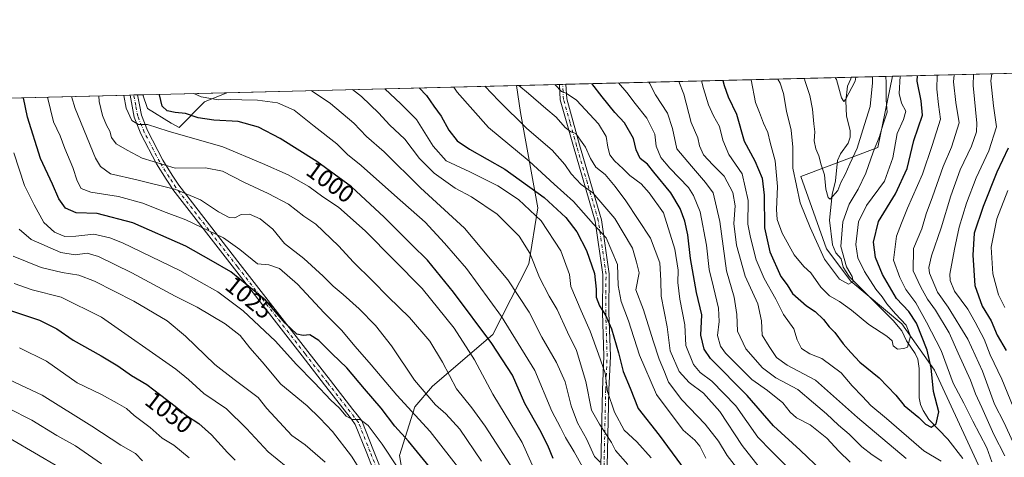
# Model space of a CAD drawing. Units: metres. Extents: x 668510 to 672732, y 4744376 to 4746773.
# Drawn here: x 670618 to 671022, y 4746594 to 4746773 of the extents above; entities that cross this region are included whole.
import ezdxf
from ezdxf.enums import TextEntityAlignment as Align

# ---------------------------------------------------------------- set-up
doc = ezdxf.new("R2010")
doc.units = ezdxf.units.M
doc.header["$MEASUREMENT"] = 0
doc.linetypes.add('DGN Style 4', pattern=[2.6384748266838614, 1.318413404963828, -0.6592067024819142, 0.001648016756204785, -0.6592067024819142])
for name, color, linetype, lineweight in [('Arbolado forestal CxS', 92, 'Continuous', 0), ('Camino Cxs', 7, 'Continuous', 0), ('Camino eje', 30, 'DGN Style 4', 13), ('Comarca CxS', 21, 'Continuous', 0), ('Comunidad Autónoma CxS', 142, 'Continuous', 0), ('Corriente natural lineal', 142, 'Continuous', 13), ('Curva de nivel maestra', 30, 'Continuous', 30), ('Curva de nivel normal', 30, 'Continuous', 0), ('Espacio natural protegido CxS', 121, 'Continuous', 0), ('Municipio CxS', 4, 'Continuous', 0), ('Pista pavimentada Cxs', 135, 'Continuous', 0), ('Pista pavimentada eje', 135, 'DGN Style 4', 0), ('Provincia CxS', 1, 'Continuous', 0), ('Rótulo de curva de nivel directora', 7, 'Continuous', 0)]:
    doc.layers.add(name, color=color, linetype=linetype, lineweight=lineweight)
doc.styles.add('Style-Arial', font='txt')

# ---------------------------------------------------------------- blocks, each defined once
blk = doc.blocks.new('*U8')
at = {"layer": 'Arbolado forestal CxS', "color": 92, "linetype": 'Continuous', "lineweight": 0}
blk.add_polyline3d([(670783.5100999996, 4746536.520099999, 1042.168999999994), (670773.6287000002, 4746594.306299999, 1028.230200000005), (670779.9269000003, 4746614.217900001, 1018.5101), (670787.2559000002, 4746622.7313, 1013.074999999997), (670811.9351000005, 4746643.9169, 998.1674000000058), (670826.8103, 4746673.020099999, 985.7171999999991), (670830.4606, 4746696.016899999, 977.8794000000053), (670823.3870999999, 4746735.157299999, 963.2449999999953), (670821.7461999999, 4746746.234300001, 959.6229000000021), (670976.1134000003, 4746750.055199999, 917.8466000000045), (670970.0000999998, 4746720.715500001, 914.7335000000021), (670938.4301000005, 4746708.9351, 913.8144999999931), (670948.9549000004, 4746679.215500001, 913.6604999999981), (670958.9787, 4746665.850500001, 915.6955000000017), (670979.8613, 4746648.308499999, 921.5901000000014), (670993.3778999997, 4746629.294500001, 925.8806000000042), (671026.6391000003, 4746557.258500001, 933.4706000000006)], dxfattribs=at)
blk.add_polyline3d([(670693.6298000002, 4746739.5419, 995.6172999999982), (670683.1947, 4746729.015100001, 1002.532300000006), (670679.9556999998, 4746730.8081, 1002.007100000003), (670670.2166999998, 4746736.8223, 1003.059500000003), (670668.3656000001, 4746742.437899999, 1002.718999999997), (670702.8294000003, 4746743.290999999, 992.9945000000008)], close=True, dxfattribs=at)
blk = doc.blocks.new('*U17')
at = {"layer": 'Arbolado forestal CxS', "color": 92, "linetype": 'Continuous', "lineweight": 0}
blk.add_polyline3d([(670435.8240999999, 4746736.682200001, 1073.501699999993), (670668.3656000001, 4746742.437899999, 1002.718999999997), (670670.2166999998, 4746736.8223, 1003.059500000003), (670679.9556999998, 4746730.8081, 1002.007100000003), (670683.1947, 4746729.015100001, 1002.532300000006), (670693.6298000002, 4746739.5419, 995.6172999999982), (670702.8294000003, 4746743.290999999, 992.9945000000008), (670821.7461999999, 4746746.234300001, 959.6229000000021), (670823.3870999999, 4746735.157299999, 963.2449999999953), (670830.4606, 4746696.016899999, 977.8794000000053), (670826.8103, 4746673.020099999, 985.7171999999991), (670811.9351000005, 4746643.9169, 998.1674000000058), (670787.2559000002, 4746622.7313, 1013.074999999997), (670779.9269000003, 4746614.217900001, 1018.5101), (670773.6287000002, 4746594.306299999, 1028.230200000005), (670783.5100999996, 4746536.520099999, 1042.168999999994), (670783.5097000003, 4746504.770300001, 1047.902600000001), (670773.4885999998, 4746486.389900001, 1050.011899999998), (670768.8985000001, 4746474.077099999, 1050.226299999995), (670773.7133, 4746463.4453, 1047.564100000003), (670787.9370999997, 4746456.317100001, 1039.051500000002), (670811.9003, 4746381.6151, 1030.024600000004), (670800.2089000001, 4746349.865700001, 1046.951199999996), (670783.6743000001, 4746284.694900001, 1060.273499999996)], dxfattribs=at)

msp = doc.modelspace()

# ---------------------------------------------------------------- linework, layer by layer
at = {"layer": 'Arbolado forestal CxS', "color": 92, "linetype": 'Continuous', "lineweight": 0, "extrusion": (-0.5756853642702574, -0.01424927033678484, 0.8175471360477573), "elevation": -453158.4701564277, "flags": 128}
msp.add_lwpolyline([(-4728693.860184576, 644940.0362559165), (-4728693.860184575, 645072.9108714409)], dxfattribs=at)
at = {"layer": 'Arbolado forestal CxS', "color": 92, "linetype": 'Continuous', "lineweight": 0, "extrusion": (0.3822186753275885, 0.009460510841348576, 0.9240234753324421), "elevation": 302195.8576390914, "flags": 128}
msp.add_lwpolyline([(4728694.073518276, -727849.2128492234), (4728694.073518276, -727975.9621826066)], dxfattribs=at)
at = {"layer": 'Arbolado forestal CxS', "color": 92, "linetype": 'Continuous', "lineweight": 0, "extrusion": (-0.6064694798516195, -0.01501269554130192, 0.7949650237470139), "elevation": -477458.3919302686, "flags": 128}
msp.add_lwpolyline([(-4728691.961450844, 627156.11812555), (-4728691.961450844, 627177.5589680551)], dxfattribs=at)
at = {"layer": 'Arbolado forestal CxS', "color": 92, "linetype": 'Continuous', "lineweight": 0, "extrusion": (0.2700325809234355, 0.006683775805664517, 0.9628279869118929), "elevation": 213793.8668873968, "flags": 128}
msp.add_lwpolyline([(4728693.937954029, -758393.6738999179), (4728693.937954029, -758517.219666319)], dxfattribs=at)
at = {"layer": 'Arbolado forestal CxS', "color": 92, "linetype": 'Continuous', "lineweight": 0, "extrusion": (0.3045217057808018, 0.007537708849404391, 0.9524755711584694), "elevation": 240973.3908936144, "flags": 128}
msp.add_lwpolyline([(4728693.246767582, -750329.6287286426), (4728693.246767582, -750348.0851420163)], dxfattribs=at)
at = {"layer": 'Arbolado forestal CxS', "color": 92, "linetype": 'Continuous', "lineweight": 0, "extrusion": (0.2535016754039169, 0.00626586419708215, 0.9673146538294926), "elevation": 200724.1805335654, "flags": 128}
msp.add_lwpolyline([(4728721.098729191, -761929.6685409397), (4728721.098729192, -761931.0491752214)], dxfattribs=at)
at = {"layer": 'Arbolado forestal CxS', "color": 92, "linetype": 'Continuous', "lineweight": 0, "extrusion": (0.2537548956444343, 0.006271653644291508, 0.9672482201053918), "elevation": 200921.4686505057, "flags": 128}
msp.add_lwpolyline([(4728722.555539108, -761870.006028437), (4728722.555539107, -761871.3868608995)], dxfattribs=at)
at = {"layer": 'Arbolado forestal CxS', "color": 92, "linetype": 'Continuous', "lineweight": 0, "extrusion": (0.2936267226509801, 0.007267711258389317, 0.9558925295859934), "elevation": 232381.9376302916, "flags": 128}
msp.add_lwpolyline([(4728694.100488793, -752625.5481427656), (4728694.100488793, -752863.3913138469)], dxfattribs=at)
at = {"layer": 'Arbolado forestal CxS', "color": 92, "linetype": 'Continuous', "lineweight": 0, "extrusion": (0.1494571781822784, 0.003691039489810926, 0.9887613099819772), "elevation": 118748.1923394663, "flags": 128}
msp.add_lwpolyline([(4728737.583745547, -778647.7238156962), (4728737.583745547, -778649.2395068919)], dxfattribs=at)
at = {"layer": 'Arbolado forestal CxS', "color": 92, "linetype": 'Continuous', "lineweight": 0, "extrusion": (0.1490075076645949, 0.003696618396449127, 0.9888291549464028), "elevation": 118473.1639484397, "flags": 128}
msp.add_lwpolyline([(4728649.416213545, -779226.3568845452), (4728649.416213545, -779227.8737910353)], dxfattribs=at)
at = {"layer": 'Arbolado forestal CxS', "color": 92, "linetype": 'Continuous', "lineweight": 0, "extrusion": (0.2040223281994434, 0.005044161055652336, 0.9789532399636479), "elevation": 161756.269759718, "flags": 128}
msp.add_lwpolyline([(4728716.114051922, -770996.8179082563), (4728716.114051922, -770999.128223832)], dxfattribs=at)
at = {"layer": 'Arbolado forestal CxS', "color": 92, "linetype": 'Continuous', "lineweight": 0, "extrusion": (0.2714027090161056, 0.006717401520714747, 0.9624424377881146), "elevation": 214872.0454648111, "flags": 128}
msp.add_lwpolyline([(4728694.771653876, -758047.8839980109), (4728694.771653876, -758083.7035475188)], dxfattribs=at)
at = {"layer": 'Arbolado forestal CxS', "color": 92, "linetype": 'Continuous', "lineweight": 0}
msp.add_polyline3d([(671045.4323000005, 4746513.821699999, 945.7479000000021), (671032.4855000004, 4746512.1511, 939.2212000000001), (671026.6391000003, 4746557.258500001, 933.4706000000006), (670993.3778999997, 4746629.294500001, 925.8806000000042), (670979.8613, 4746648.308499999, 921.5901000000014), (670958.9787, 4746665.850500001, 915.6955000000017), (670948.9549000004, 4746679.215500001, 913.6604999999981), (670938.4301000005, 4746708.9351, 913.8144999999931), (670970.0000999998, 4746720.715500001, 914.7335000000021), (670976.1134000003, 4746750.055199999, 917.8466000000045), (671084.7115000002, 4746752.743100001, 994.3641000000061), (671084.7111999998, 4746707.640500001, 994.5593999999984), (671094.7335000001, 4746682.570900001, 1004.037700000001), (671091.7953000005, 4746647.4735, 1001.640700000004), (671089.2892000005, 4746633.272700001, 993.7173999999941), (671083.4411000004, 4746621.5779, 984.6937999999938), (671070.4061000004, 4746615.153100001, 974.0602999999975), (671059.1423000004, 4746608.510299999, 966.8708000000044), (671054.9101, 4746600.144500001, 961.3702000000048), (671057.9199000001, 4746581.8007, 958.123900000006), (671056.7106999997, 4746570.6239, 953.8169999999956), (671057.5456999998, 4746558.0941, 952.4633999999934), (671057.5456999998, 4746549.7413, 952.2924999999959), (671055.0393000003, 4746533.034700001, 951.6508000000031)], close=True, dxfattribs=at)
for points in [[(670976.1134000003, 4746750.055299999, 917.8466000000045), (670970.0000999998, 4746720.715500001, 914.7335000000021), (670938.4301000005, 4746708.9351, 913.8144999999931), (670948.9549000004, 4746679.215500001, 913.6604999999981), (670958.9787, 4746665.850500001, 915.6955000000017), (670979.8613, 4746648.308499999, 921.5901000000014), (670993.3778999997, 4746629.294500001, 925.8806000000042), (671026.6391000003, 4746557.258500001, 933.4706000000006), (671032.4855000004, 4746512.1511, 939.2212000000001), (671045.4323000005, 4746513.821699999, 945.7479000000021)], [(670976.1134000003, 4746750.055299999, 917.8466000000045), (670970.0000999998, 4746720.715500001, 914.7335000000021), (670938.4301000005, 4746708.9351, 913.8144999999931), (670948.9549000004, 4746679.215500001, 913.6604999999981), (670958.9787, 4746665.850500001, 915.6955000000017), (670979.8613, 4746648.308499999, 921.5901000000014), (670993.3778999997, 4746629.294500001, 925.8806000000042), (671026.6391000003, 4746557.258500001, 933.4706000000006), (671032.4855000004, 4746512.1511, 939.2212000000001), (671045.4323000005, 4746513.821699999, 945.7479000000021)], [(670821.7461999999, 4746746.2345, 959.6227999999975), (670823.3870999999, 4746735.157299999, 963.2449999999953), (670830.4606, 4746696.016899999, 977.8794000000053), (670826.8103, 4746673.020099999, 985.7171999999991), (670811.9351000005, 4746643.9169, 998.1674000000058), (670787.2559000002, 4746622.7313, 1013.074999999997), (670779.9269000003, 4746614.217900001, 1018.5101), (670773.6287000002, 4746594.306299999, 1028.230200000005), (670783.5100999996, 4746536.520099999, 1042.168999999994), (670783.5097000003, 4746504.770300001, 1047.902600000001), (670773.4885999998, 4746486.389900001, 1050.011899999998), (670768.8985000001, 4746474.077099999, 1050.226299999995), (670773.7133, 4746463.4453, 1047.564100000003), (670787.9370999997, 4746456.317100001, 1039.051500000002), (670811.9003, 4746381.6151, 1030.024600000004), (670800.2089000001, 4746349.865700001, 1046.951199999996), (670783.6743000001, 4746284.694900001, 1060.273499999996)], [(670821.7461999999, 4746746.2345, 959.6227999999975), (670823.3870999999, 4746735.157299999, 963.2449999999953), (670830.4606, 4746696.016899999, 977.8794000000053), (670826.8103, 4746673.020099999, 985.7171999999991), (670811.9351000005, 4746643.9169, 998.1674000000058), (670787.2559000002, 4746622.7313, 1013.074999999997), (670779.9269000003, 4746614.217900001, 1018.5101), (670773.6287000002, 4746594.306299999, 1028.230200000005), (670783.5100999996, 4746536.520099999, 1042.168999999994), (670783.5097000003, 4746504.770300001, 1047.902600000001), (670773.4885999998, 4746486.389900001, 1050.011899999998), (670768.8985000001, 4746474.077099999, 1050.226299999995), (670773.7133, 4746463.4453, 1047.564100000003), (670787.9370999997, 4746456.317100001, 1039.051500000002), (670811.9003, 4746381.6151, 1030.024600000004), (670800.2089000001, 4746349.865700001, 1046.951199999996), (670783.6743000001, 4746284.694900001, 1060.273499999996)], [(670668.3656000001, 4746742.438100001, 1002.718900000007), (670670.2166999998, 4746736.8223, 1003.059500000003), (670679.9556999998, 4746730.8081, 1002.007100000003), (670683.1947, 4746729.015100001, 1002.532300000006), (670693.6298000002, 4746739.5419, 995.6172999999982), (670702.8296999997, 4746743.291099999, 992.994399999996)], [(670668.3656000001, 4746742.438100001, 1002.718900000007), (670670.2166999998, 4746736.8223, 1003.059500000003), (670679.9556999998, 4746730.8081, 1002.007100000003), (670683.1947, 4746729.015100001, 1002.532300000006), (670693.6298000002, 4746739.5419, 995.6172999999982), (670702.8296999997, 4746743.291099999, 992.994399999996)]]:
    msp.add_polyline3d(points, dxfattribs=at)
at = {"layer": 'Camino Cxs', "color": 7, "linetype": 'Continuous', "lineweight": 0, "extrusion": (0.2522383331734768, 0.006243850582790222, 0.96764499565066), "elevation": 199789.0259120443, "flags": 128}
msp.add_lwpolyline([(4728692.335064656, -762353.8707960657), (4728692.335064657, -762356.631227834)], dxfattribs=at)
at = {"layer": 'Camino Cxs', "color": 7, "linetype": 'Continuous', "lineweight": 0}
for points in [[(670856.3201000001, 4746589.9301, 1009.081999999995), (670857.0100999996, 4746621.3201, 1000.896900000007), (670857.5900999998, 4746635.030099999, 997.9783000000025), (670857.0100999996, 4746652.950099999, 996.8312000000006), (670857.1401000004, 4746668.690099999, 992.3163999999962), (670853.9901000002, 4746690.540100001, 987.8856999999989), (670845.0800999999, 4746721.140100001, 982.0173000000068), (670839.7001, 4746740.3201, 974.5225000000064), (670839.3201000001, 4746746.669399999, 971.076199999996), (670841.9903999995, 4746746.735400001, 970.3797000000051), (670842.3300999999, 4746740.7601, 972.874800000005), (670847.6401000004, 4746721.850099999, 980.6576999999961), (670856.6001000004, 4746691.100099999, 986.6634999999952), (670859.8000999996, 4746668.880100001, 991.3787000000011), (670859.6601, 4746652.9901, 995.4085000000051), (670860.2401000002, 4746635.030099999, 996.9079999999959), (670859.6601, 4746621.2501, 999.2814999999974), (670858.9700999996, 4746589.860099999, 1007.960800000001)], [(670856.3201000001, 4746589.9301, 1009.081999999995), (670857.0100999996, 4746621.3201, 1000.896900000007), (670857.5900999998, 4746635.030099999, 997.9783000000025), (670857.0100999996, 4746652.950099999, 996.8312000000006), (670857.1401000004, 4746668.690099999, 992.3163999999962), (670853.9901000002, 4746690.540100001, 987.8856999999989), (670845.0800999999, 4746721.140100001, 982.0173000000068), (670839.7001, 4746740.3201, 974.5225000000064), (670839.3201000001, 4746746.669299999, 971.076199999996)], [(670841.9903999995, 4746746.735400001, 970.3797000000051), (670842.3300999999, 4746740.7601, 972.874800000005), (670847.6401000004, 4746721.850099999, 980.6576999999961), (670856.6001000004, 4746691.100099999, 986.6634999999952), (670859.8000999996, 4746668.880100001, 991.3787000000011), (670859.6601, 4746652.9901, 995.4085000000051), (670860.2401000002, 4746635.030099999, 996.9079999999959), (670859.6601, 4746621.2501, 999.2814999999974), (670858.9700999996, 4746589.860099999, 1007.960800000001)]]:
    msp.add_polyline3d(points, dxfattribs=at)
at = {"layer": 'Camino eje', "color": 30, "linetype": 'DGN Style 4', "lineweight": 13}
msp.add_polyline3d([(670857.6451000003, 4746589.895099999, 1008.286099999998), (670858.3350999998, 4746621.2851, 1000.0389), (670858.9151, 4746635.030099999, 997.4431999999942), (670858.3350999998, 4746652.970100001, 996.1318999999932), (670858.4001000002, 4746660.840100001, 994.3757000000041), (670858.4700999996, 4746668.7851, 991.7489999999962), (670855.2950999998, 4746690.8201, 987.2642000000051), (670850.8151000004, 4746706.1951, 982.4557999999961), (670846.3601000002, 4746721.495100001, 981.3362000000053), (670843.7050999999, 4746730.950099999, 979.3610000000045), (670841.0151000004, 4746740.540100001, 973.6826000000001), (670840.8251, 4746743.715100001, 971.8396999999969), (670840.6552999998, 4746746.702400001, 970.7265000000043)], dxfattribs=at)
at = {"layer": 'Comarca CxS', "color": 21, "linetype": 'Continuous', "lineweight": 0, "flags": 128}
msp.add_lwpolyline([(671971.9700013052, 4744459.959982546), (668566.5600012809, 4744375.699982543), (668551.9808999997, 4744969.779200001), (668550.3581000004, 4745035.908500001), (668530.8032329293, 4745832.745777809), (668509.7900012817, 4746689.009982522), (668961.9023000014, 4746700.200499999), (669035.7221875296, 4746702.027631395), (671914.0300013071, 4746773.269982523), (671965.8925739252, 4744702.607092213)], close=True, dxfattribs=at)
at = {"layer": 'Comunidad Autónoma CxS', "color": 142, "linetype": 'Continuous', "lineweight": 0, "flags": 128}
msp.add_lwpolyline([(671971.9700013052, 4744459.959982546), (668566.5600012809, 4744375.699982543), (668551.9808999997, 4744969.779200001), (668550.3581000004, 4745035.908500001), (668530.8032329293, 4745832.745777809), (668509.7900012817, 4746689.009982522), (668961.9023000014, 4746700.200499999), (669035.7221875296, 4746702.027631395), (671914.0300013071, 4746773.269982523), (671965.8925739252, 4744702.607092213)], close=True, dxfattribs=at)
at = {"layer": 'Corriente natural lineal', "color": 142, "linetype": 'Continuous', "lineweight": 13}
msp.add_polyline3d([(671005, 4746593, 927.3984999999958), (670998.8446000004, 4746600.9356, 926.3334000000032), (670991.0406999999, 4746609.016799999, 924.7782000000008), (670988.6015999997, 4746612.835000001, 924.1906000000017), (670987.5724, 4746615.2371, 923.7838000000047), (670987.0861999998, 4746618.035700001, 923.3886000000057), (670986.9976000005, 4746629.999, 921.6953000000068), (670986.5360000003, 4746633.807800001, 921.871499999994), (670985.4171000002, 4746636.230000001, 921.8151999999973), (670981.8123000005, 4746641.3365, 920.3545000000014), (670979.9062000001, 4746645.489700001, 920.5672999999952), (670976.3660000004, 4746649.680199999, 920.1698999999935), (670958.3046000004, 4746667.798900001, 915.3957999999985), (670955.7609999999, 4746671.636499999, 915.0660000000062), (670955, 4746675, 915.0249999999943), (670952.8400999998, 4746677.519900001, 913.8185999999987), (670951.4160000002, 4746680.7916, 913.2032000000036), (670950.1512000002, 4746690.9891, 912.0777999999991), (670951.3205000004, 4746701.510299999, 910.0979999999981), (670952.6812000005, 4746707.124700001, 908.9858999999997), (670953.4661999998, 4746715.484800001, 908.1978999999993), (670954.6984000001, 4746718.201300001, 907.9609000000056), (670957.8287000004, 4746722.5514, 906.9575999999943), (670958.6402000004, 4746725.0823, 906.8699999999953), (670958.6288000002, 4746727.828700001, 906.5166000000027), (670957.2522, 4746733.713400001, 905.6091000000015), (670956.9824999999, 4746739.971799999, 905.092499999999), (670957.6396000005, 4746746.0101, 904.6934999999941), (670959, 4746749, 904.8484999999928), (670959.074, 4746749.633400001, 904.8393999999971)], dxfattribs=at)
at = {"layer": 'Curva de nivel maestra', "color": 30, "linetype": 'Continuous', "lineweight": 30, "flags": 128}
for points, elevation in [([(670906.4516000003, 4746748.330900001), (670906.9400000004, 4746746.200099999), (670908.6600000003, 4746741.530099999), (670912.04, 4746734.4301), (670915.1200000001, 4746723.3201), (670919.5, 4746715.280099999), (670922.54, 4746708.210100001), (670923.4400000004, 4746701.220100001), (670923.5700000003, 4746687.8201), (670925.6900000004, 4746677.940099999), (670930.2000000002, 4746667.790100001), (670932.8499999996, 4746664.440099999), (670935.0800000001, 4746660.8101), (670940.8200000003, 4746655.780099999), (670944.3600000005, 4746653.4101), (670947.7699999996, 4746650.210100001), (670950.0499999998, 4746647.0801), (670952.3499999996, 4746644.8201), (670955.7599999999, 4746640.140100001), (670958.9299999997, 4746636.550100001), (670962.6900000004, 4746632.620100001), (670970.6100000005, 4746626.210100001), (670977.4900000002, 4746619.090100001), (670980.9000000004, 4746614.780099999), (670986.8799999999, 4746609.9001), (670989.6100000005, 4746607.130100001), (670991.9299999997, 4746605.9101), (670994.0499999998, 4746607.3101), (670995.1399999997, 4746612.2601), (670992.9299999997, 4746620.540100001), (670991.9199999999, 4746630.340100001), (670990.3099999997, 4746637.5001), (670985.9100000003, 4746648.640100001), (670982.8399999999, 4746653.420100001), (670977.75, 4746658.800100001), (670972.0199999996, 4746668.620100001), (670969.1200000001, 4746675.640100001), (670968.2699999996, 4746681.970100001), (670970.3799999999, 4746690.4301), (670977.2999999998, 4746701.8101), (670982.0499999998, 4746712.100099999), (670984.8200000003, 4746723.590100001), (670988.4400000004, 4746734.090100001), (670987.8099999997, 4746739.920100001), (670986.1699999999, 4746748.0001), (670986.3415999999, 4746750.308300001)], 925), ([(670781.7860000003, 4746745.245300001), (670784.75, 4746742.1601), (670787.8099999997, 4746737.7301), (670790.7400000002, 4746733.6501), (670793.9199999999, 4746727.840100001), (670797.4000000004, 4746723.5801), (670802.4600000001, 4746720.140100001), (670816.9500000002, 4746711.8301), (670833.0800000001, 4746700.270099999), (670841.9000000004, 4746692.0801), (670846.5300000003, 4746686.110099999), (670850.4699999997, 4746678.450099999), (670853.7199999997, 4746669.100099999), (670854.4299999997, 4746662.630100001), (670854.3600000005, 4746659.360099999), (670855.7999999998, 4746655.700099999), (670858.2999999998, 4746651.9001), (670860.6900000004, 4746646.370100001), (670863.5999999996, 4746636.470100001), (670865.5300000003, 4746628.800100001), (670868.3899999997, 4746621.9901), (670871.6900000004, 4746613.620100001), (670880.3399999999, 4746602.600099999), (670890.9800000006, 4746588.140100001)], 975), ([(670947.1100000005, 4746588.040100001), (670938.2199999997, 4746596.4801), (670927.1900000004, 4746606.460100001), (670916.3799999999, 4746618.9801), (670901.3899999997, 4746634.170100001), (670898.7599999999, 4746637.950099999), (670897.4400000004, 4746643.770099999), (670897.8399999999, 4746652.020099999), (670895.6600000003, 4746661.210100001), (670893.2100000001, 4746675.200099999), (670892.0300000003, 4746684.9301), (670890.8399999999, 4746690.5701), (670888.9600000001, 4746695.7401), (670885.0099999999, 4746702.210100001), (670878.1399999997, 4746710.6801), (670875.5499999998, 4746713.890100001), (670872.5, 4746716.3201), (670870.8399999999, 4746719.780099999), (670869.7000000002, 4746724.5101), (670866.0999999996, 4746730.870100001), (670862.0700000003, 4746735.200099999), (670856.8300000001, 4746741.5601), (670852.5891000006, 4746746.9977)], 950), ([(670785.9500000002, 4746589.6501), (670777.4299999997, 4746600.110099999), (670771.7999999998, 4746606.3201), (670766.1399999997, 4746613.720100001), (670759.3700000001, 4746621.630100001), (670752.0800000001, 4746630.340100001), (670746.0599999997, 4746636.0801), (670740.5300000003, 4746641.5001), (670736.8700000001, 4746643.840100001), (670734.1399999997, 4746643.540100001), (670731.5199999996, 4746644.0601), (670726.7800000003, 4746648.690099999), (670718.6100000005, 4746658.110099999), (670711.7999999998, 4746663.7401), (670704.3899999997, 4746669.6801), (670696.3700000001, 4746674.4301), (670685.9100000003, 4746680.2601), (670664.2400000002, 4746689.8101), (670649.5099999999, 4746693.710100001), (670640.9000000004, 4746693.920100001), (670636.5, 4746695.880100001), (670633.8499999996, 4746699.720100001), (670631.2100000001, 4746705.780099999), (670626.3600000005, 4746716.270099999), (670620.9600000001, 4746733.280099999), (670619.2581000002, 4746741.2225)], 1025), ([(670836.7999999998, 4746593.020099999), (670834.5300000003, 4746598.440099999), (670831.3399999999, 4746604.850099999), (670825.1799999997, 4746615.670100001), (670820.0899999999, 4746627.3201), (670811.6200000001, 4746640.3101), (670795.8600000005, 4746661.390100001), (670785.1100000005, 4746674.5601), (670778.7400000002, 4746680.7401), (670767.4500000002, 4746692.130100001), (670753.9699999997, 4746704.620100001), (670739.6799999997, 4746715.050100001), (670724.6200000001, 4746724.4801), (670715.79, 4746729.0701), (670707.4400000004, 4746731.4001), (670697.4100000003, 4746732.0101), (670691.0499999998, 4746732.960100001), (670685.8200000003, 4746734.720100001), (670681.5800000001, 4746735.1501), (670678.3600000005, 4746735.9001), (670676.2699999996, 4746737.7301), (670675.1500000004, 4746742.360099999), (670675.1166000003, 4746742.605000001)], 1000), ([(671023.4900000002, 4746720.4901), (671018.8399999999, 4746710.600099999), (671013.3499999996, 4746696.5601), (671009.5899999999, 4746685.640100001), (671009.0199999996, 4746676.620100001), (671009.9000000004, 4746664.140100001), (671012.9400000004, 4746655.640100001), (671016.5599999997, 4746649.640100001), (671019.0599999997, 4746643.7401), (671022.6799999997, 4746637.370100001)], 950), ([(670611.9299999997, 4746654.5001), (670625.9400000004, 4746649.850099999), (670633, 4746646.350099999), (670639.6799999997, 4746641.6801), (670651.2199999997, 4746635.1801), (670658.0899999999, 4746631.0801), (670663.6799999997, 4746627.200099999), (670669.8899999997, 4746623.470100001), (670675.6600000003, 4746619.050100001), (670681.6299999999, 4746614.610099999), (670686.29, 4746610.700099999), (670691.2699999996, 4746607.460100001), (670696.5199999996, 4746602.7501), (670703.04, 4746595.590100001), (670706.1799999997, 4746592.370100001)], 1050)]:
    msp.add_lwpolyline(points, dxfattribs=dict(at, elevation=elevation))
at = {"layer": 'Curva de nivel normal', "color": 30, "linetype": 'Continuous', "lineweight": 0, "flags": 128}
for points, elevation in [([(670979.2306000004, 4746750.132400001), (670978.7699999996, 4746743.02), (670979.7300000006, 4746738.949999999), (670981.5599999997, 4746735.680000001), (670980.6200000001, 4746732.24), (670978, 4746726.5), (670976.1600000003, 4746716.470000001), (670972.79, 4746707.02), (670965.4400000004, 4746696.970000001), (670962.0499999998, 4746690.310000001), (670960.9600000001, 4746680.970000001), (670961.7999999998, 4746675.439999999), (670964.5999999996, 4746669.83), (670969.2599999999, 4746662.65), (670971.8399999999, 4746659.430000001), (670973.7100000001, 4746656.640000001), (670977.29, 4746652.5), (670981.7199999997, 4746647.800000001), (670983.4800000006, 4746643.300000001), (670982.2199999997, 4746638.779999999), (670980.6600000003, 4746638.25), (670978.1200000001, 4746637.970000001), (670976.3600000005, 4746639.300000001), (670975.8700000001, 4746641.380000001), (670973.7100000001, 4746643.350000001), (670966.3499999996, 4746648.15), (670959.2699999996, 4746653.92), (670954.2599999999, 4746657.529999999), (670950.1600000003, 4746659.83), (670946.6900000004, 4746663.460000001), (670942.5499999998, 4746669.359999999), (670939.7000000002, 4746671.859999999), (670935.6399999997, 4746676.730000001), (670930.7699999996, 4746685.609999999), (670928.7100000001, 4746691.16), (670928.4199999999, 4746695.27), (670928.8700000001, 4746704.789999999), (670927.8899999997, 4746715.25), (670925.8899999997, 4746722.880000001), (670924.9600000001, 4746726.980000001), (670923.0700000003, 4746730.76), (670921.4199999999, 4746735.119999999), (670919.8499999996, 4746739.310000001), (670918.0427999999, 4746748.617900001)], 920), ([(670973.3903000001, 4746749.9878), (670973.4699999997, 4746747.52), (670973.5300000003, 4746740.24), (670973.8200000003, 4746735.310000001), (670972.1399999997, 4746729.970000001), (670970.7199999997, 4746725.27), (670968.0700000003, 4746718.83), (670965.1200000001, 4746710.27), (670962.04, 4746703.640000001), (670958.2999999998, 4746697.529999999), (670955.6200000001, 4746690.199999999), (670954.8399999999, 4746680.060000001), (670957.1500000004, 4746671.730000001), (670959.5499999998, 4746667.74), (670959.9600000001, 4746665.710000001), (670957.9500000002, 4746664.67), (670954.3700000001, 4746666.710000001), (670948.1900000004, 4746674.880000001), (670942.29, 4746687.960000001), (670938.0999999996, 4746698.060000001), (670935.2199999997, 4746712.24), (670935.0999999996, 4746720.880000001), (670934.5, 4746727.859999999), (670932.5, 4746735.710000001), (670931.3600000005, 4746742.970000001), (670929.8899999997, 4746747.24), (670929.0059000002, 4746748.8893)], 915), ([(670967.8509999998, 4746749.8507), (670967.9199999999, 4746747.310000001), (670966.9100000003, 4746737.640000001), (670963.8799999999, 4746728.09), (670961.6200000001, 4746720.439999999), (670958.4900000002, 4746714.050000001), (670956.5800000001, 4746709.730000001), (670954.9000000004, 4746706.359999999), (670953.5800000001, 4746703.060000001), (670950.4800000006, 4746699.609999999), (670949.6699999999, 4746700.210000001), (670948.7599999999, 4746703.710000001), (670948.2000000002, 4746709.619999999), (670946.8399999999, 4746713.699999999), (670945.8200000003, 4746717.310000001), (670944.5999999996, 4746720.189999999), (670943.9699999997, 4746723.480000001), (670944.25, 4746727.25), (670943.7400000002, 4746730.52), (670943.25, 4746736.51), (670942.1299999999, 4746742.119999999), (670940.1500000004, 4746748.350000001), (670939.9787999997, 4746749.160900001)], 910), ([(670961.0094999997, 4746749.681399999), (670960.7300000006, 4746748.07), (670956.7999999998, 4746740.51), (670956.0300000003, 4746739.699999999), (670955.1200000001, 4746741.189999999), (670953.04, 4746748.640000001), (670952.5429999996, 4746749.471899999)], 905), ([(671016.8399999999, 4746591.66), (671014.79, 4746597.380000001), (671009.0300000003, 4746608.359999999), (671005.3200000003, 4746615.800000001), (671000.9600000001, 4746623.949999999), (670996.0199999996, 4746637.359999999), (670990.0800000001, 4746648.99), (670985.6299999999, 4746656.970000001), (670981.5599999997, 4746662.480000001), (670979.04, 4746667.380000001), (670976.5499999998, 4746674.529999999), (670977.7599999999, 4746684.310000001), (670979.8200000003, 4746689.640000001), (670982.2100000001, 4746695.859999999), (670988.4299999997, 4746709.810000001), (670992.4199999999, 4746721.600000001), (670995.75, 4746732.350000001), (670994.9600000001, 4746738.4), (670994.2400000002, 4746744.75), (670994.4543000003, 4746750.509199999)], 930), ([(671001.4093000004, 4746750.681299999), (671001.1600000003, 4746747.77), (671002.0599999997, 4746739.310000001), (671003.4000000004, 4746730.970000001), (671000.3600000005, 4746720.869999999), (670996.9400000004, 4746713.039999999), (670992.5599999997, 4746700.529999999), (670989.9600000001, 4746693.470000001), (670988.0599999997, 4746687.310000001), (670984.7599999999, 4746679.279999999), (670984.6100000005, 4746670.140000001), (670987.7400000002, 4746663.41), (670990.4000000004, 4746658.449999999), (670993.7400000002, 4746654.039999999), (670999.2999999998, 4746644.710000001), (671003.04, 4746636.32), (671008.0999999996, 4746625.289999999), (671010.1399999997, 4746619.550000001), (671012.7800000003, 4746613.949999999), (671017.6500000004, 4746602.960000001), (671022.2199999997, 4746594.09)], 935), ([(671009.3313999996, 4746750.877400001), (671009.1500000004, 4746746.289999999), (671010.7300000006, 4746730.800000001), (671010.5300000003, 4746727.210000001), (671008.5700000003, 4746721.26), (671003.9000000004, 4746711.619999999), (670999.9900000002, 4746700.91), (670996.0499999998, 4746687.850000001), (670992.0300000003, 4746676.27), (670991, 4746671.460000001), (670991.2599999999, 4746669.189999999), (670994.4800000006, 4746661.42), (670998.8799999999, 4746655.15), (671006.9600000001, 4746642.050000001), (671013.0499999998, 4746628.930000001), (671017.9299999997, 4746615.34), (671021.8499999996, 4746607.75), (671025.4800000006, 4746599.939999999)], 940), ([(671016.8406999996, 4746751.063300001), (671016.4900000002, 4746748.199999999), (671017.4800000006, 4746737.930000001), (671018.7300000006, 4746729.310000001), (671015.6799999997, 4746719.380000001), (671010.4400000004, 4746708.32), (671006.4800000006, 4746697.960000001), (671003.5, 4746688.039999999), (671001.5599999997, 4746678.970000001), (670999.5999999996, 4746668.75), (670999.6900000004, 4746666.16), (671001.5899999999, 4746661.74), (671007.0099999999, 4746654.42), (671009.9600000001, 4746649), (671013.6799999997, 4746642.08), (671016.2100000001, 4746635.680000001), (671020.9199999999, 4746625.65), (671030.3300000001, 4746602.939999999)], 945), ([(670867.3600000005, 4746590.619999999), (670862.4000000004, 4746596.32), (670860.6900000004, 4746599.65), (670855.8300000001, 4746607.16), (670852.5099999999, 4746612.939999999), (670850.2100000001, 4746624.689999999), (670846.3399999999, 4746637.449999999), (670842.6900000004, 4746644.9), (670838.4400000004, 4746654.199999999), (670835.1500000004, 4746659.730000001), (670831.1699999999, 4746667.42), (670827.1600000003, 4746677.4), (670822.8499999996, 4746684.430000001), (670813.8099999997, 4746693.390000001), (670803.2199999997, 4746700.470000001), (670796.54, 4746704.119999999), (670787.9600000001, 4746710.199999999), (670781.9100000003, 4746716.33), (670775.8499999996, 4746724.220000001), (670769.5199999996, 4746730.08), (670765.2599999999, 4746734.859999999), (670758.1200000001, 4746741.75), (670754.3816999998, 4746744.567)], 985), ([(670767.6158999996, 4746744.8946), (670774.1600000003, 4746738.74), (670780.6399999997, 4746732.220000001), (670787.4699999997, 4746721.380000001), (670792.8399999999, 4746715.359999999), (670802.5099999999, 4746710.83), (670814.0999999996, 4746705.029999999), (670822.5499999998, 4746699.470000001), (670831.7699999996, 4746690.630000001), (670839.9199999999, 4746678.300000001), (670843.5300000003, 4746668.640000001), (670844, 4746663.75), (670848.2000000002, 4746653.640000001), (670851.9600000001, 4746645.310000001), (670855.3799999999, 4746635.890000001), (670858.0700000003, 4746628.039999999), (670859.0099999999, 4746620.609999999), (670861.9100000003, 4746612.050000001), (670865.9500000002, 4746604.640000001), (670871.1299999999, 4746599.859999999), (670876.9400000004, 4746593.369999999)], 980), ([(670796.0251000002, 4746745.597800001), (670797.3700000001, 4746743.480000001), (670810.2800000003, 4746729.02), (670826.9199999999, 4746715.16), (670837.2199999997, 4746705.689999999), (670845.0800000001, 4746698.609999999), (670853.2699999996, 4746689.350000001), (670858.5199999996, 4746683.74), (670863.1100000005, 4746672.699999999), (670863.4400000004, 4746664.039999999), (670864.6399999997, 4746657.539999999), (670867.6799999997, 4746649.57), (670872.1600000003, 4746635.460000001), (670879.2100000001, 4746619.369999999), (670890.1699999999, 4746604.76), (670894.8600000005, 4746600.539999999), (670897, 4746598.15), (670899.3799999999, 4746593.180000001)], 970), ([(670912.9199999999, 4746588.140000001), (670908.1500000004, 4746594.230000001), (670904.6600000003, 4746600.220000001), (670899.1799999997, 4746607.119999999), (670889.5599999997, 4746617.16), (670884.0999999996, 4746624.359999999), (670882.4100000003, 4746628.680000001), (670880.2199999997, 4746633.82), (670877.7699999996, 4746641.359999999), (670873.79, 4746654.050000001), (670870.7199999997, 4746662.310000001), (670872.0899999999, 4746669.350000001), (670871.0199999996, 4746673.640000001), (670869.2999999998, 4746679.369999999), (670862.0599999997, 4746691.59), (670853.0800000001, 4746702.180000001), (670848.2800000003, 4746705.58), (670844.0899999999, 4746710), (670841.5999999996, 4746713.84), (670836.3600000005, 4746719.65), (670825.8899999997, 4746728.619999999), (670814.4699999997, 4746740.01), (670808.6519999999, 4746745.910300001)], 965), ([(670922.7999999998, 4746587.640000001), (670914.3399999999, 4746598.460000001), (670905.1600000003, 4746612.369999999), (670898.5099999999, 4746619.890000001), (670892.5999999996, 4746624.220000001), (670888.5199999996, 4746628.77), (670884.8600000005, 4746637.34), (670883.5300000003, 4746647.07), (670881.1299999999, 4746659.66), (670880.9900000002, 4746666.16), (670880.5099999999, 4746673.4), (670876.6600000003, 4746683.49), (670866.6600000003, 4746698.92), (670862.2699999996, 4746704.74), (670858.1100000005, 4746709.699999999), (670854.2400000002, 4746712.66), (670852.1200000001, 4746716.210000001), (670850.0499999998, 4746720.890000001), (670847.9400000004, 4746723.850000001), (670846.0300000003, 4746726.5), (670844.0599999997, 4746727.279999999), (670841.7199999997, 4746729.01), (670838.0499999998, 4746733.17), (670833.7199999997, 4746736.730000001), (670826.6699999999, 4746742.970000001), (670822.6139000002, 4746746.255899999)], 960), ([(670837.4390000004, 4746746.6228), (670837.6399999997, 4746746.449999999), (670840.1200000001, 4746743.710000001), (670842.1500000004, 4746743.060000001), (670846.2999999998, 4746740.15), (670855.4100000003, 4746730.550000001), (670858.54, 4746725.34), (670859.1500000004, 4746720.970000001), (670860.04, 4746717.810000001), (670861.8899999997, 4746715.310000001), (670865.4900000002, 4746711.970000001), (670868.2000000002, 4746709.310000001), (670872.8399999999, 4746705.850000001), (670876.2100000001, 4746702.220000001), (670882.0599999997, 4746693.980000001), (670886.7599999999, 4746679.02), (670888.04, 4746670.359999999), (670887.8899999997, 4746665.34), (670888.7800000003, 4746658.550000001), (670890.7699999996, 4746647.970000001), (670891.25, 4746639.51), (670894.4100000003, 4746631.67), (670897.1200000001, 4746628.390000001), (670901.9199999999, 4746624.850000001), (670911.7300000006, 4746614.699999999), (670920.8099999997, 4746601.880000001), (670926.3399999999, 4746596.039999999), (670932.9600000001, 4746589.460000001)], 955), ([(670958.75, 4746591.52), (670954, 4746596.07), (670949.1500000004, 4746601.42), (670942.2400000002, 4746606.869999999), (670936.6900000004, 4746609.76), (670934.0199999996, 4746612.02), (670931, 4746615.980000001), (670924.7599999999, 4746620.939999999), (670918.2699999996, 4746625.470000001), (670907.4699999997, 4746636.26), (670905.4199999999, 4746639.230000001), (670904.1900000004, 4746643.640000001), (670904.8499999996, 4746649.310000001), (670904.7000000002, 4746654.730000001), (670902.6399999997, 4746663.380000001), (670900.7400000002, 4746670.630000001), (670899.7800000003, 4746680.699999999), (670897.1799999997, 4746694.310000001), (670894.3899999997, 4746701.119999999), (670892.2599999999, 4746704.310000001), (670884.6799999997, 4746712.27), (670880.9400000004, 4746716.630000001), (670879.0199999996, 4746721.310000001), (670878.5199999996, 4746726.220000001), (670875.2400000002, 4746732.890000001), (670870.4400000004, 4746738.9), (670866.9600000001, 4746743.33), (670863.5854000002, 4746747.27)], 945), ([(670971.6600000003, 4746591.939999999), (670967.6699999999, 4746594.609999999), (670963.5300000003, 4746597.890000001), (670958.2999999998, 4746603.02), (670953.8600000005, 4746606.789999999), (670948.9400000004, 4746611.439999999), (670943.6600000003, 4746615.980000001), (670937.2599999999, 4746621.460000001), (670928.2400000002, 4746626.140000001), (670922.7199999997, 4746630.310000001), (670915.8600000005, 4746638.119999999), (670912.4900000002, 4746645.41), (670912.2100000001, 4746652.130000001), (670911.04, 4746659.289999999), (670907.9100000003, 4746670.17), (670905.1799999997, 4746690.359999999), (670902.4800000006, 4746702.130000001), (670899.2599999999, 4746706.449999999), (670893.6100000005, 4746713.16), (670887.5, 4746720.25), (670885.7300000006, 4746728.609999999), (670883.6699999999, 4746734.930000001), (670878.8399999999, 4746742.439999999), (670876.3300000001, 4746747.17), (670876.0038999999, 4746747.577400001)], 940), ([(670981.7199999997, 4746592.99), (670961.7000000002, 4746609.960000001), (670944.4800000006, 4746625.220000001), (670932.8600000005, 4746631.34), (670928.4400000004, 4746634.51), (670925.4000000004, 4746639), (670922.5700000003, 4746643.76), (670922.2300000006, 4746649.58), (670920.7999999998, 4746656.51), (670915.5599999997, 4746667.939999999), (670912, 4746680.640000001), (670910.9199999999, 4746689.59), (670911.4299999997, 4746696.779999999), (670910.5, 4746702.26), (670906.9800000006, 4746708.980000001), (670902.2599999999, 4746713.689999999), (670898.5300000003, 4746717.720000001), (670896.8499999996, 4746721.439999999), (670896.1399999997, 4746724.76), (670893.4699999997, 4746731.09), (670890.4699999997, 4746742.640000001), (670888.4112000001, 4746747.884500001)], 935), ([(670897.7160999998, 4746748.114800001), (670898.4199999999, 4746744.949999999), (670900.54, 4746738.350000001), (670902.5999999996, 4746733.83), (670905.0999999996, 4746729.359999999), (670906.4699999997, 4746723.74), (670908.9400000004, 4746717.880000001), (670914.2999999998, 4746709.99), (670916.8099999997, 4746699.07), (670916.7100000001, 4746689.300000001), (670917.8200000003, 4746683.75), (670920.1500000004, 4746674.600000001), (670923.3799999999, 4746666.980000001), (670928.1100000005, 4746658.430000001), (670931.3799999999, 4746652.189999999), (670935.54, 4746646.350000001), (670936.9600000001, 4746641.77), (670938.75, 4746638.24), (670942.1100000005, 4746636.02), (670947.0800000001, 4746634.07), (670955.04, 4746628.230000001), (670959.5599999997, 4746622.960000001), (670963.7400000002, 4746618.51), (670967.1100000005, 4746614.83), (670973.5800000001, 4746609.51), (670988.9000000004, 4746596.27), (670995.9900000002, 4746591.960000001)], 930), ([(670807.2199999997, 4746577.310000001), (670786.29, 4746604.210000001), (670772.5300000003, 4746619.119999999), (670761.9900000002, 4746631.58), (670755.4100000003, 4746639.08), (670749.9299999997, 4746645.83), (670742.8200000003, 4746652.880000001), (670731.75, 4746664.609999999), (670724.4800000006, 4746671.050000001), (670720.0700000003, 4746672.640000001), (670715.4000000004, 4746673.07), (670708.1799999997, 4746678.880000001), (670701.4299999997, 4746683.619999999), (670685.9100000003, 4746691.02), (670676.7999999998, 4746694.5), (670668.3300000001, 4746697.9), (670658.3700000001, 4746700.609999999), (670646.9699999997, 4746702.390000001), (670643.0099999999, 4746703.970000001), (670641.3300000001, 4746707.08), (670639.5899999999, 4746712.5), (670636.3099999997, 4746720.430000001), (670634.3700000001, 4746725.58), (670631.6200000001, 4746731.310000001), (670629.1457000002, 4746741.467300001)], 1020), ([(670639.0409000004, 4746741.712200001), (670640.5700000003, 4746736.83), (670648.8499999996, 4746716.369999999), (670650.9199999999, 4746712.99), (670655.0499999998, 4746709.980000001), (670665.8700000001, 4746707.449999999), (670681.9100000003, 4746703.480000001), (670692.0300000003, 4746699.27), (670699.3899999997, 4746694.33), (670703.7999999998, 4746692.02), (670706.1399999997, 4746691.930000001), (670708.6299999999, 4746693.289999999), (670712.1600000003, 4746693.34), (670716.5099999999, 4746691.42), (670721.6699999999, 4746687.25), (670726.4699999997, 4746681.350000001), (670734.3600000005, 4746675.140000001), (670742.4000000004, 4746667.91), (670746.4500000002, 4746663.789999999), (670750.5999999996, 4746660.470000001), (670757.0700000003, 4746654.560000001), (670763.8499999996, 4746647.720000001), (670770.4000000004, 4746639.380000001), (670779.8899999997, 4746625.180000001), (670788.4100000003, 4746615.100000001), (670792.7100000001, 4746611.390000001), (670798.4500000002, 4746605.039999999), (670807.3200000003, 4746591.91)], 1015), ([(670822.0599999997, 4746585.77), (670808.7800000003, 4746606.27), (670803.3099999997, 4746613.859999999), (670797.1299999999, 4746621.630000001), (670791.3099999997, 4746632.630000001), (670786.1200000001, 4746641.220000001), (670777.7800000003, 4746651.02), (670769.04, 4746659.42), (670762.5800000001, 4746666.07), (670754.75, 4746673.680000001), (670748.6600000003, 4746680.439999999), (670739.2699999996, 4746689.33), (670734.4500000002, 4746692.640000001), (670728.0599999997, 4746697.460000001), (670719.79, 4746701.939999999), (670710.0700000003, 4746706.350000001), (670700.9600000001, 4746711.050000001), (670693.9800000006, 4746712.470000001), (670681.6299999999, 4746712.33), (670668.0700000003, 4746716.369999999), (670661.8499999996, 4746719.730000001), (670657.3799999999, 4746722.310000001), (670655.4699999997, 4746724.890000001), (670654.7699999996, 4746727.51), (670653.4400000004, 4746729.970000001), (670651.7999999998, 4746733.980000001), (670650.3700000001, 4746739.710000001), (670650.2083999999, 4746741.988600001)], 1010), ([(670660.4797999999, 4746742.242799999), (670660.54, 4746742.109999999), (670661.4800000006, 4746736.880000001), (670663.75, 4746731.869999999), (670666.54, 4746730.180000001), (670670.2000000002, 4746730.24), (670678.6799999997, 4746727.449999999), (670701.1699999999, 4746721.060000001), (670717.3700000001, 4746714.24), (670727.9800000006, 4746709.550000001), (670736.4100000003, 4746704.75), (670742.1799999997, 4746700.470000001), (670748.6699999999, 4746696.210000001), (670759.5300000003, 4746686.59), (670782.9800000006, 4746662.9), (670796.1100000005, 4746646.560000001), (670804.5199999996, 4746633.59), (670812.0599999997, 4746619.529999999), (670824.0800000001, 4746599.67), (670828.1399999997, 4746590.41)], 1005), ([(670852.1399999997, 4746583.730000001), (670845.4299999997, 4746595.77), (670841.79, 4746601.720000001), (670839.7999999998, 4746605.800000001), (670836.2800000003, 4746612.529999999), (670829.29, 4746629.26), (670815.5899999999, 4746651.390000001), (670801.1299999999, 4746671.100000001), (670792.0899999999, 4746681.470000001), (670784.1799999997, 4746690.08), (670771.5800000001, 4746701.180000001), (670757.9900000002, 4746713.369999999), (670752.2699999996, 4746717.92), (670747.9699999997, 4746722.300000001), (670738.6299999999, 4746729.539999999), (670730.4000000004, 4746736.140000001), (670723.54, 4746739.130000001), (670715.4199999999, 4746740.27), (670708.8899999997, 4746740.310000001), (670704.1600000003, 4746740.5), (670699.3700000001, 4746740.300000001), (670692.3200000003, 4746741.600000001), (670689.2565000001, 4746742.9551)], 995), ([(670856.0800000001, 4746591.58), (670853.7999999998, 4746593.859999999), (670850.4299999997, 4746601.109999999), (670846.7000000002, 4746607.67), (670844.1500000004, 4746614.689999999), (670841.7000000002, 4746624.49), (670838.1399999997, 4746632.529999999), (670832.1200000001, 4746642.9), (670826.8799999999, 4746653.119999999), (670818.1200000001, 4746666.369999999), (670800.3499999996, 4746687.609999999), (670782.2400000002, 4746704.220000001), (670767.3799999999, 4746718.980000001), (670760.0899999999, 4746725.34), (670754.9299999997, 4746730.84), (670745.3899999997, 4746738.850000001), (670737.8799999999, 4746743.960000001), (670737.4990999997, 4746744.1491)], 990), ([(670773.04, 4746589.180000001), (670766.5999999996, 4746599), (670760.7999999998, 4746606.66), (670757.5899999999, 4746609.039999999), (670754.3600000005, 4746609.119999999), (670751.8300000001, 4746610.5), (670748.8600000005, 4746613.84), (670745.4800000006, 4746617.07), (670738.7599999999, 4746624.199999999), (670731.2199999997, 4746631.84), (670722.8399999999, 4746641.199999999), (670709.4699999997, 4746653.710000001), (670699.0700000003, 4746661.439999999), (670683.4600000001, 4746670.300000001), (670659.9800000006, 4746681.600000001), (670654.7000000002, 4746683.720000001), (670648.1299999999, 4746685.119999999), (670640.79, 4746684.300000001), (670636.2699999996, 4746684.25), (670632.0300000003, 4746685.980000001), (670627.6299999999, 4746689.949999999), (670623.6799999997, 4746697.210000001), (670619.7400000002, 4746705.130000001), (670615.3200000003, 4746718.58)], 1030), ([(671022.1600000003, 4746655.09), (671019.6500000004, 4746660.25), (671017.2999999998, 4746668.92), (671016.6200000001, 4746679.800000001), (671018.9699999997, 4746691.42), (671023.3799999999, 4746703.08)], 955), ([(670617.5599999997, 4746687.199999999), (670622.4400000004, 4746683.02), (670634.6799999997, 4746677.720000001), (670640.5599999997, 4746676.699999999), (670645.4000000004, 4746677.369999999), (670650.1500000004, 4746676.060000001), (670663.7999999998, 4746669.289999999), (670681.54, 4746659.779999999), (670690.6100000005, 4746655.180000001), (670702.1699999999, 4746648.41), (670708.2300000006, 4746643.600000001), (670712.2599999999, 4746638.529999999), (670717.2699999996, 4746632.75), (670725, 4746623.539999999), (670735.7599999999, 4746614.619999999), (670741.04, 4746609.58), (670746.2400000002, 4746604.16), (670753.9199999999, 4746594), (670761.1299999999, 4746582.640000001)], 1035), ([(670615.0800000001, 4746676.220000001), (670626.54, 4746671.560000001), (670635.1600000003, 4746669.390000001), (670642.0899999999, 4746668.33), (670648.5, 4746665.83), (670664.6399999997, 4746657.720000001), (670678.2800000003, 4746649.539999999), (670685.8200000003, 4746643.34), (670697.8600000005, 4746631.600000001), (670705.7699999996, 4746625.480000001), (670715.6299999999, 4746618.17), (670719.2000000002, 4746613.529999999), (670729.4199999999, 4746602.52), (670734.9600000001, 4746598.680000001), (670743.2000000002, 4746591.58)], 1040), ([(670727.0999999996, 4746589.82), (670719.79, 4746595.730000001), (670710.8700000001, 4746605.439999999), (670702.6100000005, 4746613.390000001), (670693.3499999996, 4746619.730000001), (670687.0099999999, 4746625.5), (670681.7999999998, 4746629.710000001), (670651.3600000005, 4746651.060000001), (670634.8399999999, 4746659.369999999), (670622.9400000004, 4746662.380000001), (670615.5300000003, 4746664.880000001)], 1045), ([(670617.6399999997, 4746638.449999999), (670628.7999999998, 4746632.980000001), (670641.3300000001, 4746624.140000001), (670651.2999999998, 4746619.32), (670657.7400000002, 4746615.74), (670661.6699999999, 4746613.57), (670664.7800000003, 4746610.710000001), (670671.2599999999, 4746605.74), (670676.2199999997, 4746601.4), (670681.0599999997, 4746598.539999999), (670687.3200000003, 4746593.359999999)], 1055), ([(670668.2199999997, 4746592.140000001), (670665.2400000002, 4746595.16), (670659.2300000006, 4746598.480000001), (670647.3700000001, 4746606.4), (670626.9800000006, 4746619.109999999), (670613.5099999999, 4746625.34)], 1060), ([(670613.0199999996, 4746613.779999999), (670622.7400000002, 4746608.800000001), (670633.0199999996, 4746602.560000001), (670640.7300000006, 4746598.310000001), (670651.3399999999, 4746590.92)], 1065), ([(670605.9299999997, 4746605.77), (670623.8399999999, 4746595.350000001), (670634.1200000001, 4746589.359999999)], 1070)]:
    msp.add_lwpolyline(points, dxfattribs=dict(at, elevation=elevation))
at = {"layer": 'Espacio natural protegido CxS', "color": 121, "linetype": 'Continuous', "lineweight": 0, "flags": 128}
msp.add_lwpolyline([(671971.9700013052, 4744459.959982546), (668566.5600012809, 4744375.699982543), (668551.9808999997, 4744969.779200001), (668550.3581000004, 4745035.908500001), (668530.8032329293, 4745832.745777809), (668509.7900012817, 4746689.009982522), (668961.9023000014, 4746700.200499999), (669035.7221875296, 4746702.027631395), (671914.0300013071, 4746773.269982523), (671965.8925739252, 4744702.607092213)], close=True, dxfattribs=at)
msp.add_lwpolyline([(669035.7221875296, 4746702.027631395), (671914.0300013071, 4746773.269982523), (671965.8925739252, 4744702.607092213), (671971.9700013052, 4744459.959982546), (668566.5600012809, 4744375.699982543)], dxfattribs=at)
at = {"layer": 'Municipio CxS', "color": 4, "linetype": 'Continuous', "lineweight": 0, "flags": 128}
msp.add_lwpolyline([(669035.7221875296, 4746702.027631395), (671914.0300013071, 4746773.269982523)], dxfattribs=at)
at = {"layer": 'Pista pavimentada Cxs', "color": 135, "linetype": 'Continuous', "lineweight": 0, "extrusion": (0.9372871100405766, 0.02320002072602299, 0.3477853251505823), "elevation": 739082.7885336322, "flags": 128}
msp.add_lwpolyline([(4728693.488286073, -273069.7776254069), (4728693.488286074, -273078.3996630646)], dxfattribs=at)
at = {"layer": 'Pista pavimentada Cxs', "color": 135, "linetype": 'Continuous', "lineweight": 0}
for points in [[(670764.9819, 4746583.207699999, 1042.275800000003), (670760.2451, 4746595.1983, 1047.400999999998), (670755.5389, 4746607.0843, 1046.328800000003), (670753.9402999999, 4746609.145099999, 1047.774099999995), (670742.9506999999, 4746623.284700001, 1048.496400000004), (670733.7156999996, 4746635.169700001, 1049.947400000005), (670705.9457, 4746670.8947, 1041.407800000001), (670680.5812999997, 4746703.536699999, 1033.456600000005), (670679.1870999997, 4746705.738700001, 1032.595700000005), (670677.8717, 4746707.824100001, 1033.929999999993), (670673.9172999999, 4746714.078700001, 1026.406600000002), (670667.5302999998, 4746726.443499999, 1027.333499999993), (670664.8043000001, 4746733.189099999, 1018.340700000001), (670663.9259000003, 4746737.782299999, 1017.757400000002), (670663.1069, 4746742.307800001, 1018.971399999995), (670666.1046000002, 4746742.381999999, 1010.887600000002), (670666.1047, 4746742.377699999, 1010.887799999997), (670666.8740999997, 4746738.3377, 1009.079599999997), (670667.6957, 4746734.040899999, 1011.207500000004), (670670.2597000003, 4746727.696699999, 1027.623999999996), (670676.5226999996, 4746715.5715, 1019.913799999995), (670680.4083000004, 4746709.425899999, 1027.789799999999), (670681.7231000002, 4746707.3413, 1027.8612), (670683.0387000004, 4746705.263499999, 1030.582800000004), (670708.3145000003, 4746672.735500001, 1041.0386), (670736.0844999999, 4746637.010500001, 1047.019899999999), (670745.3195000002, 4746625.125499999, 1042.794899999994), (670754.5844999999, 4746613.205499999, 1047.304999999993), (670756.3098999998, 4746610.9849, 1047.523700000005), (670758.1710999999, 4746608.585700001, 1044.831200000001), (670763.0349000003, 4746596.301700001, 1044.9712), (670767.7909000004, 4746584.262499999, 1039.842199999999)], [(670764.9819, 4746583.207699999, 1042.275800000003), (670760.2451, 4746595.1983, 1047.400999999998), (670755.5389, 4746607.0843, 1046.328800000003), (670753.9402999999, 4746609.145099999, 1047.774099999995), (670742.9506999999, 4746623.284700001, 1048.496400000004), (670733.7156999996, 4746635.169700001, 1049.947400000005), (670705.9457, 4746670.8947, 1041.407800000001), (670680.5812999997, 4746703.536699999, 1033.456600000005), (670679.1870999997, 4746705.738700001, 1032.595700000005), (670677.8717, 4746707.824100001, 1033.929999999993), (670673.9172999999, 4746714.078700001, 1026.406600000002), (670667.5302999998, 4746726.443499999, 1027.333499999993), (670664.8043000001, 4746733.189099999, 1018.340700000001), (670663.9259000003, 4746737.782299999, 1017.757400000002), (670663.1069, 4746742.307800001, 1018.9715)], [(670666.1046000002, 4746742.381999999, 1010.887700000007), (670666.1047, 4746742.377699999, 1010.887799999997), (670666.8740999997, 4746738.3377, 1009.079599999997), (670667.6957, 4746734.040899999, 1011.207500000004), (670670.2597000003, 4746727.696699999, 1027.623999999996), (670676.5226999996, 4746715.5715, 1019.913799999995), (670680.4083000004, 4746709.425899999, 1027.789799999999), (670681.7231000002, 4746707.3413, 1027.8612), (670683.0387000004, 4746705.263499999, 1030.582800000004), (670708.3145000003, 4746672.735500001, 1041.0386), (670736.0844999999, 4746637.010500001, 1047.019899999999), (670745.3195000002, 4746625.125499999, 1042.794899999994), (670754.5844999999, 4746613.205499999, 1047.304999999993), (670756.3098999998, 4746610.9849, 1047.523700000005), (670758.1710999999, 4746608.585700001, 1044.831200000001), (670763.0349000003, 4746596.301700001, 1044.9712), (670767.7909000004, 4746584.262499999, 1039.842199999999)]]:
    msp.add_polyline3d(points, dxfattribs=at)
at = {"layer": 'Pista pavimentada eje', "color": 135, "linetype": 'DGN Style 4', "lineweight": 0}
msp.add_polyline3d([(670766.3863000004, 4746583.735099999, 1040.372099999993), (670761.6401000004, 4746595.7501, 1045.634000000005), (670756.8551000003, 4746607.835100001, 1044.778399999996), (670755.1250999998, 4746610.065099999, 1047.272700000001), (670753.4001000002, 4746612.2851, 1047.108900000007), (670744.1350999996, 4746624.2051, 1045.527900000001), (670734.9001000002, 4746636.090100001, 1048.414399999994), (670707.1300999997, 4746671.815099999, 1041.737899999993), (670681.8101000005, 4746704.4001, 1032.287500000006), (670680.4550999999, 4746706.540100001, 1030.713699999993), (670679.1401000004, 4746708.6251, 1030.761299999998), (670675.2200999996, 4746714.825099999, 1023.085000000006), (670668.8951000003, 4746727.0701, 1027.414600000004), (670666.2500999998, 4746733.6151, 1014.542499999996), (670665.4001000002, 4746738.0601, 1013.396699999998), (670664.6051000003, 4746742.344900001, 1014.9283)], dxfattribs=at)
at = {"layer": 'Provincia CxS', "color": 1, "linetype": 'Continuous', "lineweight": 0, "flags": 128}
msp.add_lwpolyline([(671971.9700013052, 4744459.959982546), (668566.5600012809, 4744375.699982543), (668551.9808999997, 4744969.779200001), (668550.3581000004, 4745035.908500001), (668530.8032329293, 4745832.745777809), (668509.7900012817, 4746689.009982522), (668961.9023000014, 4746700.200499999), (669035.7221875296, 4746702.027631395), (671914.0300013071, 4746773.269982523), (671965.8925739252, 4744702.607092213)], close=True, dxfattribs=at)

# ---------------------------------------------------------------- block references
at = {"layer": 'Arbolado forestal CxS', "color": 92, "linetype": 'Continuous', "lineweight": 0}
for name in ['*U17', '*U8']:
    msp.add_blockref(name, (0, 0), dxfattribs=at)

# ---------------------------------------------------------------- texts
at = {"layer": 'Rótulo de curva de nivel directora', "color": 7, "linetype": 'Continuous', "lineweight": 0, "style": 'Style-Arial'}
for s, rotation, p in [('1000', 323.8749972940827, (670745.32010376, 4746706.561213665)), ('1025', 321.283700187469, (670711.9449933678, 4746659.108623342)), ('1050', 322.5468012765239, (670679.0853722155, 4746611.974887756))]:
    msp.add_text(s, height=7.000000000000002, rotation=rotation, dxfattribs=at).set_placement(p, align=Align.MIDDLE_CENTER)

doc.saveas('drawing.dxf')
